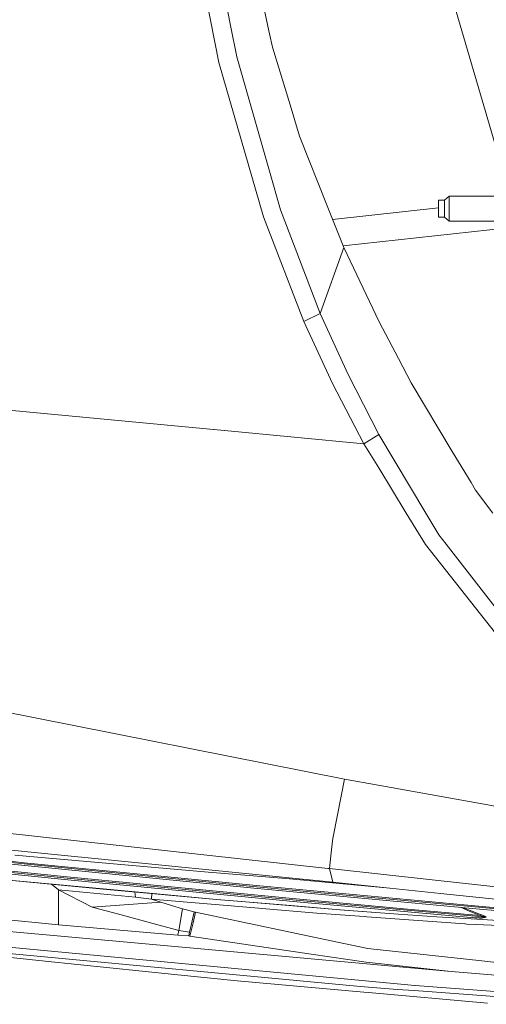
# Model space of a CAD drawing. Units: millimetres. Extents: x 835 to 10651, y -1550 to 1739.
# Drawn here: x 2079 to 2230, y -1018 to -700 of the extents above; entities that cross this region are included whole.
import ezdxf

# ---------------------------------------------------------------- set-up
doc = ezdxf.new("R2010")
doc.units = ezdxf.units.MM
doc.layers.add('1', color=7, linetype='Continuous', true_color=0xffffff)

msp = doc.modelspace()

# ---------------------------------------------------------------- linework, layer by layer
at = {"layer": '1', "color": 18, "linetype": 'Continuous', "lineweight": 13}
for p, q in [((2139.146842, -660.08997), (2147.413291, -702.205002)), ((2133.281983, -661.51762), (2143.632211, -714.173496)), ((2154.798068, -680.566788), (2159.982718, -704.942584)), ((2235.06502, -748.68995), (2219.564713, -695.85216)), ((2147.413291, -702.205002), (2149.406232, -712.358415)), ((2159.982718, -704.942584), (2160.890378, -709.211051)), ((2166.57523, -727.799416), (2160.890378, -709.211051)), ((2143.632211, -714.173496), (2157.972611, -763.954699)), ((2149.406232, -712.358415), (2159.933366, -749.168396)), ((2169.664897, -737.901628), (2166.57523, -727.799416)), ((2169.664897, -737.901628), (2178.745784, -760.862589)), ((2159.933366, -749.168396), (2163.497485, -761.630774)), ((2214.371241, -761.291385), (2214.371241, -758.541405)), ((2216.371335, -758.541405), (2214.371241, -758.541405)), ((2217.871226, -757.291377), (2216.371335, -758.541405)), ((2216.371335, -758.541405), (2216.371335, -761.794686)), ((2217.871226, -762.023449), (2217.871226, -757.291377)), ((2238.483893, -757.291377), (2217.871226, -757.291377)), ((2176.293648, -795.038879), (2163.497485, -761.630774)), ((2183.879174, -773.841858), (2178.745784, -760.862589)), ((2214.371241, -761.003127), (2180.275553, -764.73046)), ((2214.371241, -764.041424), (2214.371241, -761.291385)), ((2216.371335, -761.794686), (2216.371335, -762.666404)), ((2171.0544, -797.689259), (2157.972611, -763.954699)), ((2216.371335, -764.041424), (2214.371241, -764.041424)), ((2216.371335, -762.666404), (2216.371335, -764.041424)), ((2217.871226, -765.291393), (2216.371335, -764.041424)), ((2217.871226, -763.291419), (2217.871226, -762.023449)), ((2217.871226, -763.291419), (2217.871226, -765.291393)), ((2183.668338, -773.308779), (2242.302661, -766.898888)), ((2241.663718, -765.291393), (2217.871226, -765.291393)), ((2176.293648, -795.038879), (2183.879174, -773.841858)), ((2195.305623, -797.737837), (2183.879174, -773.841858)), ((2171.0544, -797.689259), (2176.293648, -795.038879)), ((2185.306109, -814.80509), (2176.293648, -795.038879)), ((2180.273331, -817.625165), (2171.0544, -797.689259)), ((2201.499499, -809.615672), (2195.305623, -797.737837)), ((2201.499499, -809.615672), (2205.582179, -817.44498)), ((2195.210255, -834.157825), (2185.306109, -814.80509)), ((2190.401829, -837.117791), (2180.273331, -817.625165)), ((2205.582179, -817.44498), (2218.858279, -839.550674)), ((2037.07508, -822.568238), (2141.86055, -832.511589)), ((2141.978622, -832.522794), (2145.296397, -832.837625)), ((2145.418268, -832.84919), (2190.401829, -837.117791)), ((2190.401829, -837.117791), (2195.210255, -834.157825)), ((2210.368557, -859.458651), (2195.210255, -834.157825)), ((2195.139683, -844.877541), (2190.401829, -837.117791)), ((2224.89766, -849.606514), (2218.858279, -839.550674)), ((2204.041519, -859.457643), (2195.139683, -844.877541)), ((2224.89766, -849.606514), (2226.374425, -852.065682)), ((2231.891535, -859.46208), (2226.374425, -852.065682)), ((2210.235394, -869.602442), (2204.041519, -859.457643)), ((2214.53885, -866.419315), (2210.368557, -859.458651)), ((2214.53885, -866.419315), (2216.92232, -869.489193)), ((2232.804574, -898.182571), (2210.235394, -869.602442)), ((2236.447371, -894.639313), (2216.92232, -869.489193)), ((2043.702401, -917.394757), (2184.166945, -945.20992)), ((2181.855239, -956.798494), (2184.166945, -945.20992)), ((2184.166945, -945.20992), (2194.949187, -947.14576)), ((2194.949187, -947.14576), (2237.006716, -954.69677)), ((2180.332698, -964.430571), (2181.855239, -956.798494)), ((2089.575804, -969.426811), (2031.032838, -963.58794)), ((2071.12626, -962.190032), (2178.749837, -974.052072)), ((2180.261887, -965.090334), (2179.740227, -969.946027)), ((2180.332698, -964.430571), (2180.261887, -965.090334)), ((2044.024504, -968.371749), (2080.853022, -972.182572)), ((2080.846823, -972.569287), (2044.019498, -968.758583)), ((2044.318713, -969.30486), (2081.145562, -973.115444)), ((2140.155352, -975.283384), (2077.833689, -969.781518)), ((2089.575804, -969.426811), (2180.32173, -978.477478)), ((2179.740227, -969.946027), (2179.292716, -974.11263)), ((2094.697989, -977.181494), (2057.78674, -973.433375)), ((2094.711818, -976.796865), (2057.801045, -973.048806)), ((2094.909943, -977.704942), (2057.998933, -973.956943)), ((2154.603757, -979.823649), (2080.846823, -972.569287)), ((2154.612101, -979.437113), (2080.853022, -972.182572)), ((2154.901303, -980.369389), (2081.145562, -973.115444)), ((2178.749837, -974.052072), (2179.292716, -974.11263)), ((2179.292716, -974.11263), (2180.32173, -978.477478)), ((2179.292716, -974.11263), (2212.351239, -977.713489)), ((2089.966096, -979.115784), (2048.258342, -975.225985)), ((2107.513226, -980.801225), (2048.26764, -975.288868)), ((2168.584622, -984.260201), (2094.697989, -977.181494)), ((2168.598212, -983.875573), (2094.711818, -976.796865)), ((2168.796099, -984.783411), (2094.909943, -977.704942)), ((2165.172614, -977.336168), (2140.155352, -975.283384)), ((2165.172614, -977.336168), (2197.596685, -980.265051)), ((2212.351242, -977.713489), (2420.234479, -1000.356913)), ((2092.00076, -980.991364), (2089.677963, -979.141787)), ((2089.966096, -979.115784), (2107.485093, -980.749667)), ((2091.987885, -992.215157), (2092.00076, -980.991364)), ((2092.00076, -980.991364), (2116.75743, -983.311832)), ((2102.833546, -986.506045), (2092.00076, -980.991364)), ((2129.304923, -982.771873), (2107.485093, -980.749667)), ((2142.921008, -984.059572), (2107.513226, -980.801225)), ((2191.524304, -983.295918), (2154.603757, -979.823649)), ((2191.534079, -982.909501), (2154.612101, -979.437113)), ((2191.821374, -983.841419), (2154.901303, -980.369389)), ((2180.32173, -978.477478), (2215.093411, -982.075572)), ((2116.75743, -983.311832), (2116.574296, -981.635056)), ((2121.977366, -983.901441), (2116.75743, -983.311832)), ((2121.977366, -983.901441), (2122.06592, -982.140414)), ((2156.478919, -986.837924), (2121.977366, -983.901441)), ((2124.886073, -984.910607), (2121.977366, -983.901441)), ((2129.304923, -982.771873), (2142.853059, -984.027505)), ((2149.578608, -984.545648), (2142.853059, -984.027505)), ((2149.65371, -984.571636), (2142.921008, -984.059572)), ((2205.567158, -987.238765), (2168.598212, -983.875573)), ((2228.469647, -986.684322), (2191.524304, -983.295918)), ((2228.480853, -986.298084), (2191.534079, -982.909501)), ((2228.766001, -987.229526), (2191.821374, -983.841419)), ((2215.093411, -982.075572), (2282.383234, -989.113606)), ((2091.987885, -992.215157), (2034.960784, -986.580789)), ((2124.886073, -984.910607), (2102.833546, -986.506045)), ((2102.833546, -986.506045), (2110.914744, -988.677323)), ((2126.697816, -985.492885), (2124.886073, -984.910607)), ((2126.697816, -985.492885), (2128.377951, -986.005604)), ((2131.895341, -987.014234), (2128.377951, -986.005604)), ((2130.760945, -994.009733), (2131.895341, -987.014234)), ((2135.706939, -988.040566), (2131.895341, -987.014234)), ((2166.780986, -986.002922), (2149.578608, -984.545648)), ((2182.743109, -987.358153), (2149.65371, -984.571636)), ((2157.499827, -986.924827), (2156.478919, -986.837924)), ((2175.251044, -988.435686), (2157.499827, -986.924827)), ((2166.780986, -986.002922), (2182.635106, -987.345994)), ((2205.553807, -987.623394), (2168.584622, -984.260201)), ((2205.765046, -988.146484), (2168.796099, -984.783411)), ((2201.470889, -988.737166), (2182.635106, -987.345994)), ((2201.470889, -988.737166), (2182.743109, -987.358153)), ((2225.310519, -988.992498), (2205.567158, -987.238765)), ((2221.486027, -986.561896), (2224.26442, -987.774432)), ((2222.27067, -986.633854), (2224.387444, -987.506449)), ((2265.436686, -990.003705), (2228.469647, -986.684322)), ((2265.449799, -989.617646), (2228.480853, -986.298084)), ((2265.732564, -990.54867), (2228.766001, -987.229526)), ((2130.760945, -994.009733), (2110.914744, -988.677323)), ((2134.845532, -991.850376), (2135.706939, -988.040566)), ((2135.344065, -991.589785), (2136.084117, -988.139987)), ((2135.895528, -988.090277), (2135.706939, -988.040566)), ((2135.895528, -988.090277), (2135.994471, -988.116384)), ((2136.084117, -988.139987), (2135.994471, -988.116384)), ((2183.880605, -998.236656), (2136.084117, -988.139987)), ((2175.251044, -988.435686), (2190.516747, -989.557028)), ((2191.345967, -989.617944), (2190.516747, -989.557028)), ((2222.877063, -991.934061), (2191.345967, -989.617944)), ((2201.470889, -988.737166), (2213.911809, -989.655972)), ((2205.553807, -987.623394), (2222.592241, -989.135826)), ((2205.765046, -988.146484), (2225.984133, -989.943743)), ((2228.645574, -990.501375), (2213.911809, -989.655972)), ((2222.594039, -989.135985), (2226.36814, -989.470997)), ((2227.807559, -989.214301), (2224.26442, -987.774432)), ((2227.936305, -988.872111), (2224.387444, -987.506449)), ((2225.301064, -989.860952), (2225.984133, -989.943743)), ((2225.430526, -989.898801), (2225.315006, -989.867747)), ((2227.807559, -989.214301), (2225.334929, -988.994666)), ((2225.430526, -989.898801), (2226.102866, -990.00299)), ((2225.984133, -989.943743), (2226.102866, -990.00299)), ((2225.984133, -989.943743), (2227.481287, -989.974617)), ((2226.102866, -990.00299), (2227.604604, -990.030409)), ((2226.398736, -989.473713), (2229.658641, -989.763081)), ((2227.498163, -989.974965), (2228.287734, -989.991248)), ((2227.620405, -990.030698), (2228.40432, -990.045011)), ((2227.936305, -988.872111), (2227.807559, -989.214301)), ((2227.807559, -989.214301), (2228.501118, -989.37881)), ((2227.936305, -988.872111), (2228.622473, -989.139378)), ((2228.287734, -989.991248), (2229.658641, -989.763081)), ((2228.40432, -990.045011), (2229.773797, -989.805698)), ((2228.501118, -989.37881), (2228.939093, -989.490092)), ((2228.622473, -989.139378), (2229.056395, -989.32308)), ((2233.499326, -990.779877), (2228.653806, -990.501847)), ((2228.939093, -989.490092), (2229.221381, -989.567399)), ((2229.056395, -989.32308), (2229.336299, -989.452541)), ((2229.221381, -989.567399), (2229.496993, -989.652038)), ((2229.336299, -989.452541), (2229.610003, -989.597499)), ((2229.496993, -989.652038), (2229.60142, -989.690483)), ((2229.60142, -989.690483), (2229.676999, -989.728332)), ((2229.610003, -989.597499), (2229.714192, -989.66521)), ((2229.658641, -989.763081), (2229.679621, -989.758134)), ((2229.658641, -989.763081), (2229.773797, -989.805698)), ((2229.676999, -989.728332), (2229.691542, -989.745855)), ((2229.691542, -989.745855), (2229.679621, -989.758134)), ((2229.714192, -989.66521), (2229.789771, -989.734292)), ((2229.773797, -989.805698), (2229.794062, -989.793777)), ((2229.789771, -989.734292), (2229.80503, -989.768088)), ((2229.794062, -989.793777), (2229.80503, -989.768088)), ((2218.451298, -1007.262886), (2066.986121, -993.527293)), ((2112.96276, -994.019985), (2091.987885, -992.215157)), ((2134.845532, -991.850376), (2134.217061, -994.629562)), ((2135.344065, -991.589785), (2134.326495, -995.886028)), ((2222.877063, -991.934061), (2223.007478, -991.943657)), ((2223.528661, -991.965413), (2223.007478, -991.943657)), ((2250.816621, -993.103981), (2223.528661, -991.965413)), ((1996.726311, -993.946493), (2189.334668, -1012.15452)), ((2130.453862, -995.525002), (2112.96276, -994.019985)), ((2130.760945, -994.009733), (2130.453862, -995.525002)), ((2133.938349, -995.817006), (2130.453862, -995.525002)), ((2134.217061, -994.629562), (2130.760945, -994.009733)), ((2134.217061, -994.629562), (2133.938349, -995.817006)), ((2134.132422, -995.851517), (2133.938349, -995.817006)), ((2134.132422, -995.851517), (2134.234227, -995.869637)), ((2134.326495, -995.886028), (2134.234227, -995.869637)), ((2134.326495, -995.886028), (2173.337735, -1001.673222)), ((2066.337146, -998.545647), (2206.763543, -1011.754453)), ((2191.635884, -999.87489), (2183.880605, -998.236656)), ((2228.423004, -1003.882259), (2191.635884, -999.87489)), ((2087.684668, -1003.964365), (2067.011155, -1001.690507)), ((2191.072263, -1004.304111), (2173.337735, -1001.673222)), ((2087.684668, -1003.964365), (2129.390277, -1008.197486)), ((2191.072263, -1004.304111), (2218.451298, -1007.262886)), ((2248.101987, -1006.02597), (2228.427818, -1003.882783)), ((2149.536408, -1010.242164), (2129.390277, -1008.197486)), ((2218.451298, -1007.262886), (2236.736811, -1008.823097)), ((2190.403498, -1013.928354), (2149.536408, -1010.242164)), ((2189.334668, -1012.15452), (2201.076545, -1013.032377)), ((2206.763543, -1011.754453), (2206.864156, -1011.762083)), ((2261.38693, -1015.820641), (2206.864156, -1011.762083)), ((2190.403498, -1013.928354), (2191.823043, -1014.056385)), ((2230.164803, -1017.514646), (2191.823043, -1014.056385)), ((2206.539668, -1013.440788), (2201.076545, -1013.032377)), ((2206.539668, -1013.440788), (2265.552467, -1017.85231))]:
    msp.add_line(p, q, dxfattribs=at)

doc.saveas('drawing.dxf')
